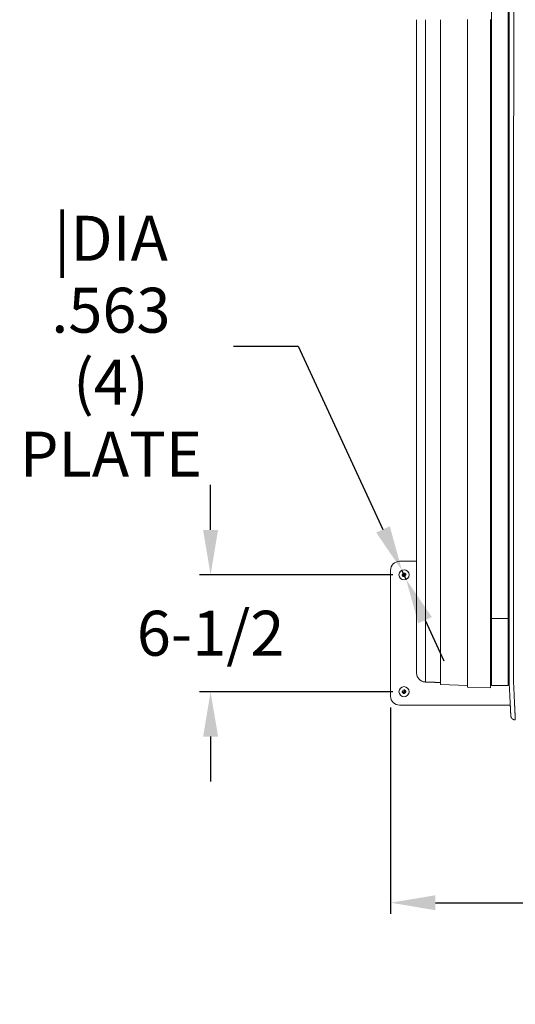
# Model space of a CAD drawing. Units: inches. Extents: x -111 to 596, y 120 to 358.
# Drawn here: x -11 to 16, y 265 to 320 of the extents above; entities that cross this region are included whole.
import ezdxf

# ---------------------------------------------------------------- set-up
doc = ezdxf.new("R2010")
doc.units = ezdxf.units.IN
doc.header["$MEASUREMENT"] = 0
doc.header["$PDMODE"] = 2
doc.header["$PDSIZE"] = 0.03
doc.layers.add('Unnamed [1]', color=7, linetype='Continuous', lineweight=0)
doc.styles.add('CK_TEXT_STYLE_0053', font='times.ttf', dxfattribs={"width": 0.75, "height": 2})
doc.styles.add('CK_TEXT_STYLE_0055', font='txt', dxfattribs={"width": 0.75, "height": 2.5})
doc.dimstyles.new('KEYCREATOR_DIMSTYLE', dxfattribs={"dimtxt": 2, "dimasz": 2, "dimexe": 0.5, "dimexo": 0.5, "dimgap": 0.5, "dimtad": 0, "dimtih": 1, "dimtoh": 1, "dimdec": 3, "dimzin": 4, "dimdsep": 46, "dimtxsty": 'CK_TEXT_STYLE_0053', "dimsah": 1, "dimcen": 0, "dimadec": 3, "dimazin": 0, "dimtfac": 1, "dimtdec": 3, "dimtofl": 0, "dimtmove": 0, "dimatfit": 3, "dimfxl": 1, "dimtolj": 1, "dimtzin": 0, "dimarcsym": 0})

# ---------------------------------------------------------------- blocks, each defined once
blk = doc.blocks.new('CK_DETAIL_TARGET_0025')
at = {"layer": 'Unnamed [1]', "true_color": 0x0000ff}
for points in [[(10.166, 288.772), (10.167, 288.756), (10.171, 288.741), (10.177, 288.726), (10.185, 288.713), (10.196, 288.701), (10.207, 288.691), (10.221, 288.683), (10.235, 288.677), (10.251, 288.673), (10.266, 288.672), (10.266, 288.772)], [(10.366, 288.772), (10.365, 288.788), (10.361, 288.803), (10.355, 288.817), (10.347, 288.831), (10.337, 288.843), (10.325, 288.853), (10.312, 288.861), (10.297, 288.867), (10.282, 288.871), (10.266, 288.872), (10.266, 288.772)]]:
    blk.add_hatch(color=5, dxfattribs=at).paths.add_polyline_path(points, flags=0)
at = {"layer": 'Unnamed [1]', "color": 5, "linetype": 'Continuous', "lineweight": 0, "true_color": 0x0000ff}
for p, q in [((10.148, 288.772), (10.384, 288.772)), ((10.266, 288.89), (10.266, 288.654))]:
    blk.add_line(p, q, dxfattribs=at)
at = {"layer": 'Unnamed [1]', "color": 5, "linetype": 'Continuous', "lineweight": 0, "true_color": 0x0000ff, "extrusion": (0, 0, -1)}
blk.add_lwpolyline([(-10.166, 288.772), (-10.167, 288.756), (-10.171, 288.741), (-10.177, 288.726), (-10.185, 288.713), (-10.196, 288.701), (-10.207, 288.691), (-10.221, 288.683), (-10.235, 288.677), (-10.251, 288.673), (-10.266, 288.672), (-10.266, 288.772)], close=True, dxfattribs=at)
at = {"layer": 'Unnamed [1]', "color": 5, "linetype": 'Continuous', "lineweight": 0, "true_color": 0x0000ff}
blk.add_lwpolyline([(10.366, 288.772), (10.365, 288.788), (10.361, 288.803), (10.355, 288.817), (10.347, 288.831), (10.337, 288.843), (10.325, 288.853), (10.312, 288.861), (10.297, 288.867), (10.282, 288.871), (10.266, 288.872), (10.266, 288.772)], close=True, dxfattribs=at)
for start, end in [(90.0001, 179.9999), (270.0001, 359.9999)]:
    blk.add_arc((10.266, 288.772), 0.1, start, end, dxfattribs=at)
blk = doc.blocks.new('CK_DETAIL_TARGET_0026')
at = {"layer": 'Unnamed [1]', "true_color": 0x0000ff}
for points in [[(10.166, 282.272), (10.167, 282.256), (10.171, 282.241), (10.177, 282.226), (10.185, 282.213), (10.196, 282.201), (10.207, 282.191), (10.221, 282.183), (10.235, 282.177), (10.251, 282.173), (10.266, 282.172), (10.266, 282.272)], [(10.366, 282.272), (10.365, 282.288), (10.361, 282.303), (10.355, 282.317), (10.347, 282.331), (10.337, 282.343), (10.325, 282.353), (10.312, 282.361), (10.297, 282.367), (10.282, 282.371), (10.266, 282.372), (10.266, 282.272)]]:
    blk.add_hatch(color=5, dxfattribs=at).paths.add_polyline_path(points, flags=0)
at = {"layer": 'Unnamed [1]', "color": 5, "linetype": 'Continuous', "lineweight": 0, "true_color": 0x0000ff}
for p, q in [((10.148, 282.272), (10.384, 282.272)), ((10.266, 282.39), (10.266, 282.154))]:
    blk.add_line(p, q, dxfattribs=at)
at = {"layer": 'Unnamed [1]', "color": 5, "linetype": 'Continuous', "lineweight": 0, "true_color": 0x0000ff, "extrusion": (0, 0, -1)}
for points in [[(-10.166, 282.272), (-10.167, 282.256), (-10.171, 282.241), (-10.177, 282.226), (-10.185, 282.213), (-10.196, 282.201), (-10.207, 282.191), (-10.221, 282.183), (-10.235, 282.177), (-10.251, 282.173), (-10.266, 282.172), (-10.266, 282.272)], [(-10.366, 282.272), (-10.365, 282.288), (-10.361, 282.303), (-10.355, 282.317), (-10.347, 282.331), (-10.337, 282.343), (-10.325, 282.353), (-10.312, 282.361), (-10.297, 282.367), (-10.282, 282.371), (-10.266, 282.372), (-10.266, 282.272)]]:
    blk.add_lwpolyline(points, close=True, dxfattribs=at)
at = {"layer": 'Unnamed [1]', "color": 5, "linetype": 'Continuous', "lineweight": 0, "true_color": 0x0000ff}
for start, end in [(90.0001, 179.9999), (270.0001, 359.9999)]:
    blk.add_arc((10.266, 282.272), 0.1, start, end, dxfattribs=at)
blk = doc.blocks.new('*D8')
at = {"layer": 'Defpoints', "color": 0}
for p in [(9.516, 282.022), (473.516, 282.022), (473.516, 270.537)]:
    blk.add_point(p, dxfattribs=at)
at = {"layer": 'Unnamed [1]', "color": 18, "lineweight": -2, "true_color": 0x000000}
for p, q in [((9.516, 281.397), (9.516, 269.912)), ((473.516, 281.397), (473.516, 269.912)), ((12.016, 270.537), (237.204, 270.537)), ((471.016, 270.537), (245.561, 270.537))]:
    blk.add_line(p, q, dxfattribs=at)
at = {"layer": 'Unnamed [1]', "color": 18, "true_color": 0x000000}
for points in [[(12.016, 270.953), (12.016, 270.12), (9.516, 270.537)], [(471.016, 270.12), (471.016, 270.953), (473.516, 270.537)]]:
    blk.add_solid(points, dxfattribs=at)
at = {"layer": 'Unnamed [1]', "color": 18, "lineweight": 0, "true_color": 0x000000, "insert": (241.383, 270.537), "char_height": 2.5, "attachment_point": 5, "line_spacing_factor": 0.96, "style": 'CK_TEXT_STYLE_0055'}
blk.add_mtext('\\A1;38\'- 8"\\P{OAD}', dxfattribs=at)
blk = doc.blocks.new('*D19')
at = {"layer": 'Defpoints', "color": 0}
for p in [(10.266, 288.772), (-0.484, 282.272), (10.266, 282.272)]:
    blk.add_point(p, dxfattribs=at)
at = {"layer": 'Unnamed [1]', "color": 5, "linetype": 'Continuous', "lineweight": -2}
for p, q in [((-0.484, 291.272), (-0.484, 293.772)), ((9.641, 288.772), (-1.109, 288.772)), ((9.641, 282.272), (-1.109, 282.272)), ((-0.484, 279.772), (-0.484, 277.272))]:
    blk.add_line(p, q, dxfattribs=at)
at = {"layer": 'Unnamed [1]', "color": 5}
for points in [[(-0.9, 291.272), (-0.067, 291.272), (-0.484, 288.772)], [(-0.067, 279.772), (-0.9, 279.772), (-0.484, 282.272)]]:
    blk.add_solid(points, dxfattribs=at)
at = {"layer": 'Unnamed [1]', "color": 5, "lineweight": 0, "insert": (-0.484, 285.522), "char_height": 2.5, "attachment_point": 5, "line_spacing_factor": 0.96, "style": 'CK_TEXT_STYLE_0055'}
blk.add_mtext('\\A1;6-1/2', dxfattribs=at)
blk = doc.blocks.new('*D21')
at = {"layer": 'Defpoints', "color": 0}
for p in [(10.148, 289.027), (10.384, 288.517)]:
    blk.add_point(p, dxfattribs=at)
at = {"layer": 'Unnamed [1]', "color": 5, "lineweight": -2}
for p, q in [((0.784, 301.484), (4.381, 301.484)), ((4.381, 301.484), (9.098, 291.296)), ((10.384, 288.517), (10.148, 289.027)), ((11.435, 286.248), (12.485, 283.979))]:
    blk.add_line(p, q, dxfattribs=at)
at = {"layer": 'Unnamed [1]', "color": 5}
for points in [[(8.72, 291.121), (9.476, 291.471), (10.148, 289.027)], [(11.813, 286.423), (11.057, 286.073), (10.384, 288.517)]]:
    blk.add_solid(points, dxfattribs=at)
at = {"layer": 'Unnamed [1]', "color": 5, "lineweight": 0, "insert": (-6.024, 301.484), "char_height": 2.5, "attachment_point": 5, "line_spacing_factor": 0.96, "style": 'CK_TEXT_STYLE_0055'}
blk.add_mtext('\\A1;|DIA .563\\P(4) PLATE', dxfattribs=at)

msp = doc.modelspace()

# ---------------------------------------------------------------- linework, layer by layer
at = {"layer": 'Unnamed [1]', "color": 18, "linetype": 'Continuous', "lineweight": 0, "true_color": 0x000000}
for p, q in [((15.1299987, 286.3414004), (15.1299987, 354.3506125)), ((16.0499987, 286.3414004), (16.0499987, 354.3506125)), ((11.4518396, 319.2194213), (11.4518396, 319.6407534)), ((12.2932728, 319.2199304), (12.2932728, 319.6399304)), ((13.7925758, 319.219917), (13.7925758, 319.639917)), ((13.7932746, 319.2181798), (13.7932746, 319.6419948)), ((15.0692743, 319.6419805), (15.0692743, 319.2181942)), ((10.0162512, 289.5218733), (10.9693473, 289.5218733)), ((9.5162512, 282.0218733), (9.5162512, 289.0218733)), ((15.0692781, 287.711227), (15.0692785, 287.711227)), ((15.0695395, 286.211227), (15.0692783, 286.211227)), ((15.069517, 286.3414004), (15.126919, 286.3414004)), ((15.126919, 286.3414004), (16.0499987, 286.3414004)), ((15.1299987, 286.3414004), (15.1299987, 284.4141883)), ((16.0499987, 286.3414004), (16.0499987, 284.4141883)), ((16.0499988, 286.3414004), (16.1081811, 286.3414004)), ((10.9692786, 283.3106275), (10.9692785, 284.4319949)), ((12.2932772, 282.6769191), (12.293277, 284.4112379)), ((13.7925802, 282.6245623), (13.79258, 284.4095226)), ((13.793279, 282.5294518), (13.7932788, 284.4046946)), ((15.0692787, 282.4848929), (15.0692785, 284.4032605)), ((15.1299987, 284.4141962), (15.1299987, 282.6097204)), ((16.0499987, 284.4141962), (16.0499987, 282.6097204)), ((12.2932772, 282.6769191), (13.7925802, 282.6245623)), ((13.793279, 282.5294524), (13.7925802, 282.6245623)), ((13.7932756, 282.5294508), (15.0692765, 282.4848952)), ((15.0692787, 282.4848936), (13.793279, 282.5294524)), ((13.793279, 282.5294524), (13.793279, 282.5294518)), ((15.0692765, 282.6696679), (15.1299912, 282.6696679)), ((15.1299912, 282.6097204), (16.0500047, 282.6097204)), ((16.0500047, 282.7296119), (16.1075303, 282.7296119)), ((16.1704691, 281.5218733), (10.0162512, 281.5218733))]:
    msp.add_line(p, q, dxfattribs=at)
at = {"layer": 'Unnamed [1]', "color": 18, "linetype": 'Continuous', "lineweight": 0}
for points in [[(16.36077, 319.3962029), (16.3608844, 320.8578696)], [(10.9692784, 284.431993), (10.9692782, 285.8810246), (10.9692781, 287.3301156), (10.9692779, 288.7792634), (10.9692777, 290.2284657), (10.9692775, 291.6777198), (10.9692774, 293.1270233), (10.9692772, 294.5763737), (10.969277, 296.0257684), (10.9692768, 297.4752051), (10.9692767, 298.9246812), (10.9692765, 300.3741942), (10.9692763, 301.8237416), (10.9692761, 303.2733209), (10.969276, 304.7229297), (10.9692758, 306.1725654), (10.9692756, 307.6222256), (10.9692754, 309.0719076), (10.9692753, 310.5216092), (10.9692751, 311.9713277), (10.9692749, 313.4210607), (10.9692747, 314.8708056), (10.9692746, 316.3205601), (10.9692744, 317.7703215), (10.9692742, 319.2200874)], [(15.0695395, 286.211227), (15.0695265, 286.1361878), (15.0695137, 286.0611488), (15.0695011, 285.9861099), (15.0694887, 285.9110712), (15.0694764, 285.8360327), (15.0694643, 285.7609944), (15.0694524, 285.6859562), (15.0694407, 285.6109183), (15.0694292, 285.5358804), (15.0694179, 285.4608428), (15.0694067, 285.3858053), (15.0693958, 285.310768), (15.069385, 285.2357309), (15.0693744, 285.1606939), (15.069364, 285.0856571), (15.0693537, 285.0106205), (15.0693437, 284.935584), (15.0693338, 284.8605478), (15.0693241, 284.7855116), (15.0693146, 284.7104757), (15.0693053, 284.6354399), (15.0692962, 284.5604043), (15.0692872, 284.4853688), (15.0692784, 284.4103335)], [(10.9692785, 283.3103009), (10.9692785, 283.3105714), (10.9692784, 283.3117891), (10.9692785, 283.314024), (10.9692785, 283.3173461), (10.9692785, 283.3218253), (10.9692785, 283.3275316), (10.9692785, 283.334519), (10.9692785, 283.3427767), (10.9692785, 283.3522783), (10.9692785, 283.3629972), (10.9692785, 283.3749067), (10.9692785, 283.3879802), (10.9692785, 283.4021923), (10.9692785, 283.4175227), (10.9692785, 283.433952), (10.9692785, 283.4514612), (10.9692785, 283.4700308), (10.9692785, 283.4896419), (10.9692785, 283.5102751), (10.9692785, 283.5319112), (10.9692785, 283.554531), (10.9692785, 283.5781154), (10.9692785, 283.602645), (10.9692785, 283.6281007), (10.9692785, 283.6544608), (10.9692785, 283.6816933), (10.9692785, 283.709764), (10.9692785, 283.7386385), (10.9692785, 283.7682824), (10.9692785, 283.7986612), (10.9692785, 283.8297408), (10.9692785, 283.8614866), (10.9692785, 283.8938643), (10.9692785, 283.9268396), (10.9692785, 283.9603781), (10.9692785, 283.9944454), (10.9692784, 284.0290071), (10.9692784, 284.0640289), (10.9692784, 284.0994764), (10.9692784, 284.1353152), (10.9692784, 284.171511), (10.9692784, 284.2080294), (10.9692784, 284.244836), (10.9692784, 284.2818965), (10.9692784, 284.3191765), (10.9692784, 284.3566416), (10.9692784, 284.3942574), (10.9692784, 284.4319896)], [(16.107933, 283.1939099), (16.1079366, 283.2391795), (16.1079402, 283.284628), (16.1079438, 283.3302487), (16.1079474, 283.376035), (16.107951, 283.4219801), (16.1079546, 283.4680774), (16.1079583, 283.5143201), (16.1079619, 283.5607017), (16.1079656, 283.6072154), (16.1079692, 283.6538546), (16.1079729, 283.7006126), (16.1079766, 283.7474826), (16.1079803, 283.7944581), (16.107984, 283.8415322), (16.1079877, 283.8886985), (16.1079914, 283.9359501), (16.1079951, 283.9832804), (16.1079988, 284.0306828), (16.1080025, 284.0781504), (16.1080063, 284.1256768), (16.10801, 284.1732551), (16.1080137, 284.2208787), (16.1080175, 284.2685409), (16.1080212, 284.3162351)], [(16.3582019, 282.7214582), (16.3577896, 282.7473519), (16.3576561, 282.773205), (16.3576987, 282.7991893), (16.3578148, 282.8254766), (16.3579018, 282.8522389), (16.3579086, 282.879468), (16.3579108, 282.9068066), (16.3579129, 282.934234), (16.3579151, 282.9617475), (16.3579173, 282.9893444), (16.3579195, 283.0170219), (16.3579216, 283.0447775), (16.3579238, 283.0726084), (16.357926, 283.1005119), (16.3579282, 283.1284855), (16.3579304, 283.1565274), (16.3579327, 283.1846359), (16.3579349, 283.2128092), (16.3579371, 283.2410457), (16.3579393, 283.2693437), (16.3579416, 283.2977014), (16.3579438, 283.3261173), (16.357946, 283.3545896), (16.3579483, 283.3831165), (16.3579505, 283.4116965), (16.3579528, 283.4403279), (16.357955, 283.4690088), (16.3579573, 283.4977377), (16.3579596, 283.5265129), (16.3579618, 283.5553331), (16.3579641, 283.5841969), (16.3579664, 283.6131031), (16.3579686, 283.6420504), (16.3579709, 283.6710374), (16.3579732, 283.700063), (16.3579755, 283.7291257), (16.3579778, 283.7582244), (16.3579801, 283.7873577), (16.3579823, 283.8165243), (16.3579846, 283.8457229), (16.3579869, 283.8749523), (16.3579892, 283.9042111), (16.3579915, 283.9334981), (16.3579938, 283.9628119), (16.3579961, 283.9921513), (16.3579984, 284.021515), (16.3580007, 284.0509017), (16.358003, 284.0803101), (16.3580053, 284.1097388), (16.3580077, 284.1391867), (16.35801, 284.1686524), (16.3580123, 284.1981347), (16.3580146, 284.2276321), (16.3580169, 284.2571436), (16.3580192, 284.2866676), (16.3580215, 284.316203)], [(16.2013108, 280.9309554), (16.2006855, 280.9432463), (16.2000529, 280.9556956), (16.1994094, 280.9683871), (16.1987511, 280.9814048), (16.1980742, 280.9948327), (16.197375, 281.0087548), (16.1966495, 281.0232548), (16.1958955, 281.038388), (16.1951186, 281.0540321), (16.1943201, 281.0701592), (16.1935, 281.0867667), (16.1926582, 281.103852), (16.1917948, 281.1214125), (16.1909098, 281.1394457), (16.1900032, 281.1579489), (16.189075, 281.1769195), (16.1881253, 281.196355), (16.187154, 281.2162528), (16.1861611, 281.2366102), (16.1851467, 281.2574247), (16.1841107, 281.2786936), (16.1830532, 281.3004135), (16.1819742, 281.3225808), (16.1808736, 281.3451922), (16.1797514, 281.368244), (16.1786078, 281.3917328), (16.1774426, 281.4156551), (16.1762559, 281.4400073), (16.1750476, 281.4647861), (16.1738178, 281.4899878), (16.1725664, 281.5156089), (16.1712936, 281.541646), (16.1699992, 281.5680956), (16.1686832, 281.5949541), (16.1673458, 281.6222181), (16.1659868, 281.6498841), (16.1646062, 281.6779484), (16.1632042, 281.7064078), (16.1617806, 281.7352585), (16.1603355, 281.7644972), (16.1588689, 281.79412), (16.1573815, 281.8241217), (16.1558739, 281.8544966), (16.1543467, 281.8852393), (16.1528005, 281.9163441), (16.1512361, 281.9478055), (16.149654, 281.9796179), (16.148055, 282.0117757), (16.1464396, 282.0442735), (16.1448085, 282.0771055), (16.1431624, 282.1102662), (16.1415019, 282.1437502), (16.1398276, 282.1775517), (16.1381403, 282.2116652), (16.1364405, 282.2460852), (16.134729, 282.280806), (16.1330063, 282.3158222), (16.131273, 282.3511281), (16.12953, 282.3867182), (16.1277777, 282.4225869), (16.1259596, 282.4587532), (16.1240445, 282.4952349), (16.1220716, 282.5320241), (16.1200798, 282.5691131), (16.1181084, 282.6064939), (16.1161963, 282.6441589), (16.1143827, 282.6821002), (16.1127067, 282.7203101), (16.1112072, 282.7587807), (16.1099235, 282.7975042), (16.1088849, 282.8364699), (16.1080825, 282.8756547), (16.1074975, 282.9150328), (16.1071114, 282.9545782), (16.1069055, 282.9942649), (16.1068612, 283.034067), (16.1069599, 283.0739585), (16.1071828, 283.1139135), (16.1075114, 283.153906), (16.107927, 283.1939101)], [(16.1079576, 283.5261244), (16.1079564, 283.5159167), (16.1079552, 283.5057158), (16.107954, 283.495541), (16.1079529, 283.4854113), (16.1079517, 283.4753458), (16.1079506, 283.4653636), (16.1079495, 283.4554838), (16.1079485, 283.4457254), (16.1079476, 283.4361077), (16.1079466, 283.4266497), (16.1079458, 283.4173705), (16.107945, 283.4082891), (16.1079444, 283.3994247), (16.1079438, 283.3907964), (16.1079433, 283.3824233), (16.1079429, 283.3743245), (16.1079427, 283.3665165), (16.1079425, 283.358994), (16.1079424, 283.3517401), (16.1079424, 283.3447381), (16.1079425, 283.3379712), (16.1079426, 283.3314224), (16.1079428, 283.3250751), (16.107943, 283.3189123), (16.1079431, 283.3129172), (16.1079433, 283.307073), (16.1079434, 283.3013049), (16.1079433, 283.2955442), (16.1079431, 283.2897832), (16.1079427, 283.2840142), (16.1079422, 283.2782298), (16.1079417, 283.2724221), (16.107941, 283.2665837), (16.1079402, 283.2607068), (16.1079394, 283.2547838), (16.1079385, 283.2488071), (16.1079375, 283.2427691), (16.1079366, 283.236662), (16.1079355, 283.2304784), (16.1079345, 283.2242134), (16.1079335, 283.2178737), (16.1079325, 283.2114689), (16.1079315, 283.2050087), (16.1079306, 283.1985025), (16.1079296, 283.1919601), (16.1079288, 283.1853909), (16.107928, 283.1788046), (16.1079273, 283.1722108), (16.1079266, 283.1656191), (16.1079261, 283.159039), (16.1079257, 283.1524801), (16.1079254, 283.1459521), (16.1079252, 283.1394651), (16.1079251, 283.133032), (16.1079252, 283.1266659), (16.1079253, 283.1203805), (16.1079255, 283.1141889), (16.1079257, 283.1081046), (16.107926, 283.1021409), (16.1079262, 283.0963112), (16.1079265, 283.090629), (16.1079268, 283.0851074), (16.107927, 283.07976), (16.1079272, 283.0746001), (16.1079274, 283.0696411), (16.1079274, 283.0648998), (16.1079274, 283.0604072), (16.1079274, 283.0561979), (16.1079273, 283.0523062), (16.1079272, 283.0487666), (16.1079271, 283.0456137), (16.107927, 283.0428803), (16.107927, 283.0405635), (16.1079269, 283.0386245), (16.1079269, 283.0370229), (16.1079269, 283.0357184), (16.107927, 283.0346706), (16.107927, 283.0338391), (16.107927, 283.0331906), (16.107927, 283.0327199), (16.107927, 283.0324287), (16.107927, 283.0323189), (16.107927, 283.0323923), (16.107927, 283.0326506), (16.1079271, 283.0330958), (16.1079271, 283.0337295), (16.1079271, 283.0345536), (16.1079271, 283.0355699), (16.1079271, 283.0367803), (16.107927, 283.0381864), (16.107927, 283.0397901), (16.107927, 283.0416288), (16.107927, 283.0437243), (16.107927, 283.0460556), (16.107927, 283.0486018), (16.107927, 283.0513418), (16.107927, 283.0542546), (16.107927, 283.0573191), (16.107927, 283.0605142), (16.107927, 283.0638191), (16.107927, 283.0672125), (16.107927, 283.0706736), (16.107927, 283.0741812), (16.107927, 283.0777144)], [(11.451844, 282.8113389), (11.4510347, 282.8113665), (11.4502255, 282.8113955), (11.4494164, 282.8114256), (11.4486074, 282.8114571), (11.4477986, 282.8114899), (11.4469898, 282.8115239), (11.4461811, 282.8115593), (11.4453725, 282.8115959), (11.444564, 282.8116338), (11.4437556, 282.811673), (11.4429473, 282.8117135), (11.4421391, 282.8117553), (11.441331, 282.8117983), (11.440523, 282.8118427), (11.4397151, 282.8118883), (11.4389073, 282.8119352), (11.4380996, 282.8119835), (11.437292, 282.812033), (11.4364844, 282.8120838), (11.435677, 282.8121358), (11.4348697, 282.8121892), (11.4340624, 282.8122439), (11.4332553, 282.8122998), (11.4324482, 282.8123571)], [(12.2932756, 282.7819556), (12.2668788, 282.7828774), (12.2404528, 282.7838003), (12.2140024, 282.7847239), (12.1875322, 282.7856483), (12.1610469, 282.7865732), (12.1345512, 282.7874984), (12.1080498, 282.7884238), (12.0815473, 282.7893493), (12.0550484, 282.7902747), (12.0285578, 282.7911997), (12.0020802, 282.7921244), (11.9756203, 282.7930484), (11.9491828, 282.7939716), (11.9227722, 282.7948938), (11.8963934, 282.795815), (11.8700509, 282.7967349), (11.8437482, 282.7976534), (11.8174832, 282.7985706), (11.7912525, 282.7994866), (11.7650527, 282.8004015), (11.7388806, 282.8013154), (11.7127326, 282.8022285), (11.6866056, 282.8031409), (11.660496, 282.8040527), (11.6344005, 282.8049639), (11.6083158, 282.8058748), (11.5822385, 282.8067855), (11.5561652, 282.807696), (11.5300925, 282.8086064), (11.5040172, 282.809517), (11.4779357, 282.8104278), (11.4518448, 282.8113389)], [(12.2916249, 282.7820134), (12.2916941, 282.7776345), (12.2917634, 282.7732557), (12.2918326, 282.7688768), (12.2919017, 282.7644979), (12.2919708, 282.7601191), (12.2920399, 282.7557402), (12.292109, 282.7513613), (12.292178, 282.7469824), (12.292247, 282.7426035), (12.2923159, 282.7382246), (12.2923848, 282.7338457), (12.2924537, 282.7294668), (12.2925225, 282.7250879), (12.2925913, 282.7207089), (12.29266, 282.71633), (12.2927287, 282.711951), (12.2927974, 282.7075721), (12.2928661, 282.7031931), (12.2929347, 282.6988141), (12.2930032, 282.6944351), (12.2930718, 282.6900561), (12.2931403, 282.6856771), (12.2932087, 282.6812981), (12.2932772, 282.6769191)], [(13.79325, 282.5335284), (13.7932512, 282.5333585), (13.7932524, 282.5331887), (13.7932536, 282.5330189), (13.7932548, 282.532849), (13.793256, 282.5326792), (13.7932572, 282.5325094), (13.7932584, 282.5323395), (13.7932596, 282.5321697), (13.7932608, 282.5319999), (13.793262, 282.5318301), (13.7932632, 282.5316602), (13.7932644, 282.5314904), (13.7932656, 282.5313206), (13.7932669, 282.5311507), (13.7932681, 282.5309809), (13.7932693, 282.5308111), (13.7932705, 282.5306413), (13.7932717, 282.5304714), (13.7932729, 282.5303016), (13.7932741, 282.5301318), (13.7932753, 282.5299619), (13.7932765, 282.5297921), (13.7932778, 282.5296223), (13.793279, 282.5294524)], [(16.1081564, 282.711149), (16.1081536, 282.7111996), (16.1081501, 282.7112597), (16.1081457, 282.7113298), (16.1081407, 282.7114106), (16.1081349, 282.7115027), (16.1081283, 282.7116067), (16.108121, 282.7117232), (16.108113, 282.7118529), (16.1081043, 282.7119964), (16.1080949, 282.7121542), (16.1080848, 282.7123271), (16.108074, 282.7125156), (16.1080625, 282.7127203), (16.1080504, 282.7129419), (16.1080376, 282.713181), (16.1080241, 282.7134383), (16.10801, 282.7137142), (16.1079953, 282.7140096), (16.1079799, 282.7143248), (16.1079639, 282.7146607), (16.1079473, 282.7150178), (16.1079301, 282.7153968), (16.1079122, 282.7157982), (16.1078938, 282.7162226)], [(16.4435436, 280.8760368), (16.4426907, 280.8955935), (16.4418066, 280.9157118), (16.4408916, 280.9363883), (16.4399462, 280.9576196), (16.4389705, 280.9794022), (16.4379649, 281.0017326), (16.4369298, 281.0246076), (16.4358655, 281.0480235), (16.4347723, 281.0719771), (16.4336505, 281.0964649), (16.4325005, 281.1214834), (16.4313226, 281.1470292), (16.4301172, 281.1730989), (16.4288845, 281.199689), (16.4276248, 281.2267962), (16.4263386, 281.254417), (16.4250261, 281.2825479), (16.4236876, 281.3111856), (16.4223236, 281.3403266), (16.4209342, 281.3699674), (16.41952, 281.4001047), (16.418081, 281.430735), (16.4166178, 281.4618549), (16.4151306, 281.493461), (16.4136198, 281.5255498), (16.4120857, 281.5581179), (16.4105285, 281.5911618), (16.4089487, 281.6246782), (16.4073459, 281.658647), (16.4057205, 281.6930474), (16.4040743, 281.7278742), (16.4024093, 281.7631224), (16.4007272, 281.798787), (16.3990297, 281.8348629), (16.3973187, 281.8713452), (16.3955959, 281.9082288), (16.3938633, 281.9455086), (16.3921225, 281.9831797), (16.3903754, 282.021237), (16.3886237, 282.0596755), (16.3868693, 282.0984901), (16.385114, 282.1376759), (16.3833568, 282.1772273), (16.3815863, 282.2171371), (16.3797881, 282.2573975), (16.3779479, 282.2980008), (16.3760516, 282.3389394), (16.3740848, 282.3802054), (16.3720333, 282.4217912), (16.3698964, 282.4636897), (16.367728, 282.5058968), (16.3655953, 282.548409), (16.3635658, 282.5912229), (16.3617069, 282.634335), (16.360086, 282.6777419), (16.3587703, 282.7214402)], [(16.201314, 280.9309569), (16.2006806, 280.9432867), (16.2000234, 280.9561608), (16.1993427, 280.9695761), (16.1986382, 280.9835295), (16.1979102, 280.9980177), (16.1971586, 281.0130377), (16.1963834, 281.0285862), (16.1955847, 281.0446603), (16.1947625, 281.0612566), (16.1939168, 281.078372), (16.1930475, 281.0960035), (16.1921549, 281.1141478), (16.1912388, 281.1328018), (16.1902993, 281.1519624), (16.1893364, 281.1716264), (16.1883501, 281.1917906), (16.1873405, 281.212452), (16.1863075, 281.2336074), (16.1852513, 281.2552536), (16.1841718, 281.2773874), (16.183069, 281.3000058), (16.181943, 281.3231056), (16.1807938, 281.3466836), (16.1796213, 281.3707366)], [(16.2014654, 280.928314), (16.2014585, 280.928424), (16.2014517, 280.928534), (16.2014449, 280.9286441), (16.2014381, 280.9287541), (16.2014314, 280.9288642), (16.2014248, 280.9289743), (16.2014182, 280.9290843), (16.2014116, 280.9291944), (16.2014051, 280.9293045), (16.2013987, 280.9294146), (16.2013923, 280.9295247), (16.201386, 280.9296348), (16.2013797, 280.929745), (16.2013735, 280.9298551), (16.2013673, 280.9299652), (16.2013612, 280.9300754), (16.2013551, 280.9301856), (16.2013491, 280.9302957), (16.2013431, 280.9304059), (16.2013372, 280.9305161), (16.2013313, 280.9306263), (16.2013255, 280.9307365), (16.2013197, 280.9308467), (16.201314, 280.9309569)], [(16.4509636, 280.7029105), (16.44143, 280.7030512), (16.4319422, 280.70354), (16.4225094, 280.7043731), (16.4131411, 280.705547), (16.4038466, 280.7070581), (16.3946353, 280.708903), (16.3855165, 280.7110779), (16.3764996, 280.7135793), (16.367594, 280.7164037), (16.358809, 280.7195475), (16.3501541, 280.723007), (16.3416385, 280.7267788), (16.3332717, 280.7308592), (16.325063, 280.7352446), (16.3170219, 280.7399316), (16.3091576, 280.7449165), (16.3014795, 280.7501957), (16.293997, 280.7557657), (16.2867195, 280.7616228), (16.2796563, 280.7677636), (16.2728419, 280.7741606), (16.2663074, 280.7807828), (16.260057, 280.7876213), (16.2540951, 280.7946671), (16.248426, 280.8019113), (16.2430541, 280.809345), (16.2379836, 280.8169593), (16.2332189, 280.8247452), (16.2287643, 280.8326939), (16.2246241, 280.8407963), (16.2208026, 280.8490435), (16.2173042, 280.8574267), (16.2141332, 280.8659369), (16.2112938, 280.8745651), (16.2087905, 280.8833025), (16.2066275, 280.8921401), (16.2048092, 280.901069), (16.2033399, 280.9100802), (16.2022238, 280.9191648), (16.2014654, 280.928314)], [(16.2035861, 280.9080608), (16.2035111, 280.9085897), (16.2034296, 280.9091954), (16.2033423, 280.909871), (16.2032499, 280.9106099), (16.2031532, 280.9114052), (16.2030529, 280.9122502), (16.2029497, 280.913138), (16.2028444, 280.9140618), (16.2027378, 280.915015), (16.2026305, 280.9159906), (16.2025232, 280.9169819), (16.2024168, 280.9179822), (16.202312, 280.9189845), (16.2022094, 280.9199822), (16.2021099, 280.9209684), (16.2020141, 280.9219363), (16.2019229, 280.9228792), (16.2018368, 280.9237903), (16.2017568, 280.9246628), (16.2016834, 280.9254898), (16.2016175, 280.9262647), (16.2015598, 280.9269805), (16.201511, 280.9276306), (16.2014718, 280.9282081)], [(16.4428159, 280.8766641), (16.4428471, 280.8766374), (16.4428783, 280.8766108), (16.4429096, 280.8765842), (16.4429408, 280.8765576), (16.4429721, 280.876531), (16.4430033, 280.8765044), (16.4430346, 280.8764778), (16.4430659, 280.8764512), (16.4430972, 280.8764246), (16.4431285, 280.876398), (16.4431598, 280.8763714), (16.4431911, 280.8763449), (16.4432225, 280.8763183), (16.4432538, 280.8762917), (16.4432852, 280.8762651), (16.4433165, 280.8762386), (16.4433479, 280.876212), (16.4433793, 280.8761854), (16.4434107, 280.8761588), (16.4434421, 280.8761323), (16.4434735, 280.8761057), (16.4435049, 280.8760792), (16.4435364, 280.8760526), (16.4435678, 280.8760261)], [(16.4509545, 280.7031147), (16.4506728, 280.7089763), (16.4503861, 280.714958), (16.4500943, 280.7210598), (16.4497976, 280.7272814), (16.4494958, 280.7336227), (16.4491891, 280.7400837), (16.4488773, 280.746664), (16.4485606, 280.7533637), (16.4482388, 280.7601824), (16.4479121, 280.7671202), (16.4475804, 280.7741769), (16.4472437, 280.7813523), (16.446902, 280.7886462), (16.4465554, 280.7960586), (16.4462038, 280.8035892), (16.4458472, 280.811238), (16.4454856, 280.8190048), (16.4451191, 280.8268894), (16.4447476, 280.8348918), (16.4443712, 280.8430117), (16.4439898, 280.851249), (16.4436034, 280.8596036), (16.4432121, 280.8680753), (16.4428159, 280.8766641)], [(16.4509636, 280.7029105), (16.4506812, 280.7087858), (16.4503941, 280.7147799), (16.4501022, 280.7208924), (16.4498055, 280.7271229), (16.449504, 280.7334713), (16.4491977, 280.7399372), (16.4488866, 280.7465203), (16.4485707, 280.7532203), (16.4482501, 280.7600368), (16.4479247, 280.7669697), (16.4475944, 280.7740185), (16.4472594, 280.7811831), (16.4469197, 280.788463), (16.4465751, 280.795858), (16.4462258, 280.8033677), (16.4458717, 280.810992), (16.4455128, 280.8187304), (16.4451491, 280.8265827), (16.4447807, 280.8345485), (16.4444075, 280.8426276), (16.4440296, 280.8508196), (16.4436468, 280.8591243), (16.4432593, 280.8675414), (16.4428671, 280.8760705)], [(16.4435678, 280.8760261), (16.4451702, 280.8746853), (16.4467972, 280.8733512), (16.4484531, 280.8720253), (16.4501424, 280.8707093), (16.4518695, 280.8694046)]]:
    msp.add_lwpolyline(points, dxfattribs=at)
at = {"layer": 'Unnamed [1]', "color": 18, "linetype": 'Continuous', "lineweight": 0, "true_color": 0x000000}
msp.add_lwpolyline([(16.1081643, 282.7109854), (16.1081646, 282.7109795), (16.1081655, 282.710963), (16.1081669, 282.7109373), (16.1081687, 282.7109042), (16.1081707, 282.7108652), (16.108173, 282.710822), (16.1081754, 282.7107761), (16.1081779, 282.7107292), (16.1081804, 282.7106829), (16.1081827, 282.7106387), (16.1081849, 282.7105983), (16.1081867, 282.7105633), (16.1081882, 282.7105353), (16.1081893, 282.7105159), (16.1081898, 282.7105067), (16.1081897, 282.7105094), (16.1081888, 282.7105254), (16.1081872, 282.7105565), (16.1081848, 282.7106043), (16.1081814, 282.7106703), (16.1081769, 282.7107562), (16.1081713, 282.7108635), (16.1081645, 282.7109939), (16.1081564, 282.711149)], dxfattribs=at)
at = {"layer": 'Unnamed [1]', "color": 18, "linetype": 'Continuous', "lineweight": 0}
for points in [[(16.1108843, 320.8609911, 0), (16.11077, 319.4004953, 0)], [(10.9692742, 319.6400771, 0), (10.9692742, 319.6225778, 0), (10.9692742, 319.6050785, 0), (10.9692742, 319.5875792, 0), (10.9692742, 319.5700799, 0), (10.9692742, 319.5525806, 0), (10.9692742, 319.5350813, 0), (10.9692742, 319.517582, 0), (10.9692742, 319.5000828, 0), (10.9692742, 319.4825835, 0), (10.9692742, 319.4650842, 0), (10.9692742, 319.4475849, 0), (10.9692742, 319.4300856, 0), (10.9692742, 319.4125863, 0), (10.9692742, 319.395087, 0), (10.9692742, 319.3775877, 0), (10.9692742, 319.3600885, 0), (10.9692742, 319.3425892, 0), (10.9692742, 319.3250899, 0), (10.9692742, 319.3075906, 0), (10.9692742, 319.2900913, 0), (10.9692742, 319.272592, 0), (10.9692742, 319.2550927, 0), (10.9692742, 319.2375934, 0), (10.9692742, 319.2200941, 0)], [(11.4518438, 284.4150988, 0), (11.4518437, 285.8648274, 0), (11.4518435, 287.3146099, 0), (11.4518433, 288.7644443, 0), (11.4518431, 290.2143286, 0), (11.451843, 291.6642608, 0), (11.4518428, 293.114239, 0), (11.4518426, 294.564261, 0), (11.4518424, 296.014325, 0), (11.4518423, 297.4644289, 0), (11.4518421, 298.9145708, 0), (11.4518419, 300.3647485, 0), (11.4518417, 301.8149603, 0), (11.4518416, 303.2652039, 0), (11.4518414, 304.7154775, 0), (11.4518412, 306.165779, 0), (11.451841, 307.6161065, 0), (11.4518409, 309.066458, 0), (11.4518407, 310.5168314, 0), (11.4518405, 311.9672248, 0), (11.4518403, 313.4176361, 0), (11.4518402, 314.8680635, 0), (11.45184, 316.3185048, 0), (11.4518398, 317.768958, 0), (11.4518396, 319.2194213, 0)], [(12.293277, 284.4112379, 0), (12.2932768, 285.8611486, 0), (12.2932767, 287.3111131, 0), (12.2932765, 288.7611296, 0), (12.2932763, 290.2111959, 0), (12.2932761, 291.6613102, 0), (12.293276, 293.1114704, 0), (12.2932758, 294.5616746, 0), (12.2932756, 296.0119206, 0), (12.2932754, 297.4622066, 0), (12.2932753, 298.9125305, 0), (12.2932751, 300.3628903, 0), (12.2932749, 301.8132841, 0), (12.2932747, 303.2637099, 0), (12.2932746, 304.7141656, 0), (12.2932744, 306.1646492, 0), (12.2932742, 307.6151588, 0), (12.293274, 309.0656923, 0), (12.2932739, 310.5162479, 0), (12.2932737, 311.9668233, 0), (12.2932735, 313.4174168, 0), (12.2932733, 314.8680262, 0), (12.2932732, 316.3186496, 0), (12.293273, 317.769285, 0), (12.2932728, 319.2199304, 0)], [(13.79258, 284.4095226, 0), (13.7925798, 285.8595041, 0), (13.7925797, 287.3095396, 0), (13.7925795, 288.7596269, 0), (13.7925793, 290.2097642, 0), (13.7925792, 291.6599494, 0), (13.792579, 293.1101805, 0), (13.7925788, 294.5604555, 0), (13.7925786, 296.0107725, 0), (13.7925785, 297.4611294, 0), (13.7925783, 298.9115242, 0), (13.7925781, 300.361955, 0), (13.7925779, 301.8124197, 0), (13.7925778, 303.2629163, 0), (13.7925776, 304.7134429, 0), (13.7925774, 306.1639975, 0), (13.7925772, 307.614578, 0), (13.7925771, 309.0651825, 0), (13.7925769, 310.5158089, 0), (13.7925767, 311.9664553, 0), (13.7925765, 313.4171197, 0), (13.7925763, 314.8678, 0), (13.7925762, 316.3184944, 0), (13.792576, 317.7692007, 0), (13.7925758, 319.219917, 0)], [(13.7932788, 284.4046946, 0), (13.7932786, 285.8548049, 0), (13.7932785, 287.304969, 0), (13.7932783, 288.7551851, 0), (13.7932781, 290.2054511, 0), (13.7932779, 291.655765, 0), (13.7932778, 293.1061249, 0), (13.7932776, 294.5565287, 0), (13.7932774, 296.0069744, 0), (13.7932772, 297.45746, 0), (13.7932771, 298.9079836, 0), (13.7932769, 300.3585432, 0), (13.7932767, 301.8091367, 0), (13.7932765, 303.2597621, 0), (13.7932764, 304.7104175, 0), (13.7932762, 306.1611009, 0), (13.793276, 307.6118102, 0), (13.7932758, 309.0625435, 0), (13.7932757, 310.5132988, 0), (13.7932755, 311.964074, 0), (13.7932753, 313.4148672, 0), (13.7932751, 314.8656764, 0), (13.793275, 316.3164995, 0), (13.7932748, 317.7673347, 0), (13.7932746, 319.2181798, 0)], [(15.0692781, 287.711227, 0), (15.069278, 289.0236754, 0), (15.0692778, 290.3361644, 0), (15.0692777, 291.6486925, 0), (15.0692775, 292.9612582, 0), (15.0692773, 294.2738601, 0), (15.0692772, 295.5864966, 0), (15.069277, 296.8991663, 0), (15.0692769, 298.2118677, 0), (15.0692767, 299.5245993, 0), (15.0692766, 300.8373597, 0), (15.0692764, 302.1501473, 0), (15.0692762, 303.4629608, 0), (15.0692761, 304.7757985, 0), (15.0692759, 306.088659, 0), (15.0692758, 307.4015409, 0), (15.0692756, 308.7144427, 0), (15.0692754, 310.0273628, 0), (15.0692753, 311.3402998, 0), (15.0692751, 312.6532523, 0), (15.069275, 313.9662187, 0), (15.0692748, 315.2791976, 0), (15.0692747, 316.5921874, 0), (15.0692745, 317.9051868, 0), (15.0692743, 319.2181942, 0)], [(16.1107696, 319.3962225, 0), (16.1106552, 317.9354981, 0), (16.1105407, 316.4747738, 0), (16.1104263, 315.0140494, 0), (16.1103118, 313.5533251, 0), (16.1101974, 312.0926007, 0), (16.110083, 310.6318763, 0), (16.1099685, 309.171152, 0), (16.1098541, 307.7104276, 0), (16.1097396, 306.2497032, 0), (16.1096252, 304.7889789, 0), (16.1095107, 303.3282545, 0), (16.1093963, 301.8675301, 0), (16.1092818, 300.4068058, 0), (16.1091674, 298.9460814, 0), (16.109053, 297.485357, 0), (16.1089385, 296.0246327, 0), (16.1088241, 294.5639083, 0), (16.1087096, 293.1031839, 0), (16.1085952, 291.6424596, 0), (16.1084807, 290.1817352, 0), (16.1083663, 288.7210108, 0), (16.1082518, 287.2602865, 0), (16.1081374, 285.7995621, 0), (16.108023, 284.3388377, 0)], [(16.36077, 319.3962029, 0), (16.3606554, 317.9345363, 0), (16.3605409, 316.4728696, 0), (16.3604264, 315.0112029, 0), (16.3603119, 313.5495363, 0), (16.3601974, 312.0878696, 0), (16.3600828, 310.626203, 0), (16.3599683, 309.1645363, 0), (16.3598538, 307.7028696, 0), (16.3597393, 306.241203, 0), (16.3596248, 304.7795363, 0), (16.3595103, 303.3178696, 0), (16.3593957, 301.856203, 0), (16.3592812, 300.3945363, 0), (16.3591667, 298.9328697, 0), (16.3590522, 297.471203, 0), (16.3589377, 296.0095363, 0), (16.3588231, 294.5478697, 0), (16.3587086, 293.086203, 0), (16.3585941, 291.6245364, 0), (16.3584796, 290.1628697, 0), (16.3583651, 288.701203, 0), (16.3582506, 287.2395364, 0), (16.358136, 285.7778697, 0), (16.3580215, 284.316203, 0)], [(15.0692781, 287.711227, 0), (15.0692781, 287.648727, 0), (15.0692782, 287.586227, 0), (15.0692782, 287.523727, 0), (15.0692782, 287.461227, 0), (15.0692782, 287.398727, 0), (15.0692782, 287.336227, 0), (15.0692782, 287.273727, 0), (15.0692782, 287.211227, 0), (15.0692782, 287.148727, 0), (15.0692782, 287.086227, 0), (15.0692782, 287.023727, 0), (15.0692782, 286.961227, 0), (15.0692782, 286.898727, 0), (15.0692782, 286.836227, 0), (15.0692783, 286.773727, 0), (15.0692783, 286.711227, 0), (15.0692783, 286.648727, 0), (15.0692783, 286.586227, 0), (15.0692783, 286.523727, 0), (15.0692783, 286.461227, 0), (15.0692783, 286.398727, 0), (15.0692783, 286.336227, 0), (15.0692783, 286.273727, 0), (15.0692783, 286.211227, 0)], [(15.0692785, 287.711227, 0), (15.0692894, 287.648727, 0), (15.0693003, 287.586227, 0), (15.0693112, 287.523727, 0), (15.069322, 287.461227, 0), (15.0693329, 287.398727, 0), (15.0693438, 287.336227, 0), (15.0693547, 287.273727, 0), (15.0693655, 287.211227, 0), (15.0693764, 287.148727, 0), (15.0693873, 287.086227, 0), (15.0693981, 287.023727, 0), (15.069409, 286.961227, 0), (15.0694199, 286.898727, 0), (15.0694308, 286.836227, 0), (15.0694416, 286.773727, 0), (15.0694525, 286.711227, 0), (15.0694634, 286.648727, 0), (15.0694743, 286.586227, 0), (15.0694851, 286.523727, 0), (15.069496, 286.461227, 0), (15.0695069, 286.398727, 0), (15.0695178, 286.336227, 0), (15.0695286, 286.273727, 0), (15.0695395, 286.211227, 0)], [(15.0692785, 284.4032605, 0), (15.0692785, 284.4785907, 0), (15.0692785, 284.5539211, 0), (15.0692785, 284.6292516, 0), (15.0692785, 284.7045823, 0), (15.0692785, 284.7799131, 0), (15.0692785, 284.8552441, 0), (15.0692785, 284.9305752, 0), (15.0692785, 285.0059065, 0), (15.0692785, 285.0812379, 0), (15.0692784, 285.1565695, 0), (15.0692784, 285.2319012, 0), (15.0692784, 285.3072331, 0), (15.0692784, 285.3825651, 0), (15.0692784, 285.4578973, 0), (15.0692784, 285.5332296, 0), (15.0692784, 285.6085621, 0), (15.0692784, 285.6838947, 0), (15.0692784, 285.7592274, 0), (15.0692784, 285.8345603, 0), (15.0692784, 285.9098934, 0), (15.0692783, 285.9852265, 0), (15.0692783, 286.0605599, 0), (15.0692783, 286.1358933, 0), (15.0692783, 286.211227, 0)], [(11.451844, 282.811339, 0), (11.451844, 282.8149678, 0), (11.451844, 282.8257635, 0), (11.451844, 282.843498, 0), (11.451844, 282.8679434, 0), (11.451844, 282.8988718, 0), (11.451844, 282.9360552, 0), (11.4518439, 282.9792656, 0), (11.4518439, 283.0282751, 0), (11.4518439, 283.0828558, 0), (11.4518439, 283.1427797, 0), (11.4518439, 283.2078189, 0), (11.4518439, 283.2777454, 0), (11.4518439, 283.3523312, 0), (11.4518439, 283.4313484, 0), (11.4518439, 283.5145691, 0), (11.4518439, 283.6017653, 0), (11.4518439, 283.692709, 0), (11.4518439, 283.7871723, 0), (11.4518439, 283.8849273, 0), (11.4518439, 283.985746, 0), (11.4518439, 284.0894004, 0), (11.4518438, 284.1956627, 0), (11.4518438, 284.3043048, 0), (11.4518438, 284.4150988, 0)], [(13.79258, 284.4095226, 0), (13.7926091, 284.4093214, 0), (13.7926383, 284.4091203, 0), (13.7926674, 284.4089191, 0), (13.7926965, 284.4087179, 0), (13.7927256, 284.4085168, 0), (13.7927547, 284.4083156, 0), (13.7927838, 284.4081144, 0), (13.792813, 284.4079133, 0), (13.7928421, 284.4077121, 0), (13.7928712, 284.4075109, 0), (13.7929003, 284.4073098, 0), (13.7929294, 284.4071086, 0), (13.7929585, 284.4069074, 0), (13.7929877, 284.4067063, 0), (13.7930168, 284.4065051, 0), (13.7930459, 284.406304, 0), (13.793075, 284.4061028, 0), (13.7931041, 284.4059016, 0), (13.7931332, 284.4057005, 0), (13.7931623, 284.4054993, 0), (13.7931915, 284.4052981, 0), (13.7932206, 284.405097, 0), (13.7932497, 284.4048958, 0), (13.7932788, 284.4046946, 0)], [(16.1080215, 284.3204979, 0), (16.1080215, 284.3203202, 0), (16.1080215, 284.3201426, 0), (16.1080215, 284.319965, 0), (16.1080215, 284.3197874, 0), (16.1080215, 284.3196098, 0), (16.1080214, 284.3194322, 0), (16.1080214, 284.3192546, 0), (16.1080214, 284.319077, 0), (16.1080214, 284.3188993, 0), (16.1080214, 284.3187217, 0), (16.1080214, 284.3185441, 0), (16.1080214, 284.3183665, 0), (16.1080213, 284.3181889, 0), (16.1080213, 284.3180113, 0), (16.1080213, 284.3178337, 0), (16.1080213, 284.317656, 0), (16.1080213, 284.3174784, 0), (16.1080213, 284.3173008, 0), (16.1080213, 284.3171232, 0), (16.1080212, 284.3169456, 0), (16.1080212, 284.316768, 0), (16.1080212, 284.3165904, 0), (16.1080212, 284.3164127, 0), (16.1080212, 284.3162351, 0)], [(16.108023, 284.3388377, 0), (16.1080229, 284.3380736, 0), (16.1080228, 284.3373094, 0), (16.1080228, 284.3365453, 0), (16.1080227, 284.3357811, 0), (16.1080227, 284.3350169, 0), (16.1080226, 284.3342528, 0), (16.1080225, 284.3334886, 0), (16.1080225, 284.3327245, 0), (16.1080224, 284.3319603, 0), (16.1080224, 284.3311962, 0), (16.1080223, 284.330432, 0), (16.1080222, 284.3296678, 0), (16.1080222, 284.3289037, 0), (16.1080221, 284.3281395, 0), (16.1080221, 284.3273754, 0), (16.108022, 284.3266112, 0), (16.1080219, 284.325847, 0), (16.1080219, 284.3250829, 0), (16.1080218, 284.3243187, 0), (16.1080218, 284.3235546, 0), (16.1080217, 284.3227904, 0), (16.1080216, 284.3220263, 0), (16.1080216, 284.3212621, 0), (16.1080215, 284.3204979, 0)]]:
    msp.add_polyline3d(points, dxfattribs=at)
at = {"layer": 'Unnamed [1]', "color": 18, "linetype": 'Continuous', "lineweight": 0, "true_color": 0x000000}
for centre, radius, start, end in [((10.0162512, 289.0218733), 0.5, 90, 180), ((10.2662512, 288.7718733), 0.28125, 0, 180), ((10.2662512, 288.7718733), 0.28125, 180, 0), ((11.4684749, 283.310259), 0.4991971, 179.95773566, 265.99774213), ((10.2662512, 282.2718733), 0.28125, 0, 180), ((10.0162512, 282.0218733), 0.5, 180, 270), ((10.2662512, 282.2718733), 0.28125, 180, 0)]:
    msp.add_arc(centre, radius, start, end, dxfattribs=at)

# ---------------------------------------------------------------- block references
at = {"layer": 'Unnamed [1]'}
for name in ['CK_DETAIL_TARGET_0025', 'CK_DETAIL_TARGET_0026']:
    msp.add_blockref(name, (0, 0), dxfattribs=at)

# ---------------------------------------------------------------- dimensions: what is measured, and where the dimension line sits
at = {"layer": 'Unnamed [1]', "color": 5, "lineweight": 0, "true_color": 0x0000ff}
dim = msp.add_diameter_dim_2p(p1=(10.3844151, 288.5166501), p2=(10.1480872, 289.0270964), text='|DIA .563\\P(4) PLATE', dimstyle='KEYCREATOR_DIMSTYLE', override={"dimtxt": 2.5, "dimasz": 2.5, "dimexe": 0.625, "dimexo": 0.625, "dimgap": 0.625, "dimpost": '|DIA <>', "dimtxsty": 'CK_TEXT_STYLE_0055', "dimclrd": 5, "dimclre": 5, "dimclrt": 5, "dimtofl": 1}, dxfattribs=at)
dim.commit()
dim.dimension.update_dxf_attribs({"geometry": '*D21', "text_midpoint": (-6.0241089, 301.4842529), "dimtype": 163})
at = {"layer": 'Unnamed [1]', "color": 5, "linetype": 'Continuous', "lineweight": 0, "true_color": 0x0000ff}
dim = msp.add_linear_dim(base=(-0.4837488, 282.2718733), p1=(10.2662512, 288.7718733), p2=(10.2662512, 282.2718733), angle=90, text='6-1/2', dimstyle='KEYCREATOR_DIMSTYLE', override={"dimtxt": 2.5, "dimasz": 2.5, "dimexe": 0.625, "dimexo": 0.625, "dimgap": 0.625, "dimtxsty": 'CK_TEXT_STYLE_0055', "dimclrd": 5, "dimclre": 5, "dimclrt": 5}, dxfattribs=at)
dim.commit()
dim.dimension.update_dxf_attribs({"geometry": '*D19', "text_midpoint": (-0.4837488, 285.5218733), "dimtype": 160, "text_rotation": 360})
at = {"layer": 'Unnamed [1]', "color": 18, "lineweight": 0, "true_color": 0x000000}
dim = msp.add_linear_dim(base=(473.5162512, 270.5366821), p1=(9.5162512, 282.0218733), p2=(473.5162512, 282.0218733), text='38\'- 8"\\P{OAD}', dimstyle='KEYCREATOR_DIMSTYLE', override={"dimtxt": 2.5, "dimasz": 2.5, "dimexe": 0.625, "dimexo": 0.625, "dimgap": 0.625, "dimdec": 6, "dimlunit": 3, "dimtxsty": 'CK_TEXT_STYLE_0055', "dimadec": 0, "dimtdec": 6}, dxfattribs=at)
dim.commit()
dim.dimension.update_dxf_attribs({"geometry": '*D8', "text_midpoint": (241.3825836, 270.5366821), "dimtype": 160})

doc.saveas('drawing.dxf')
